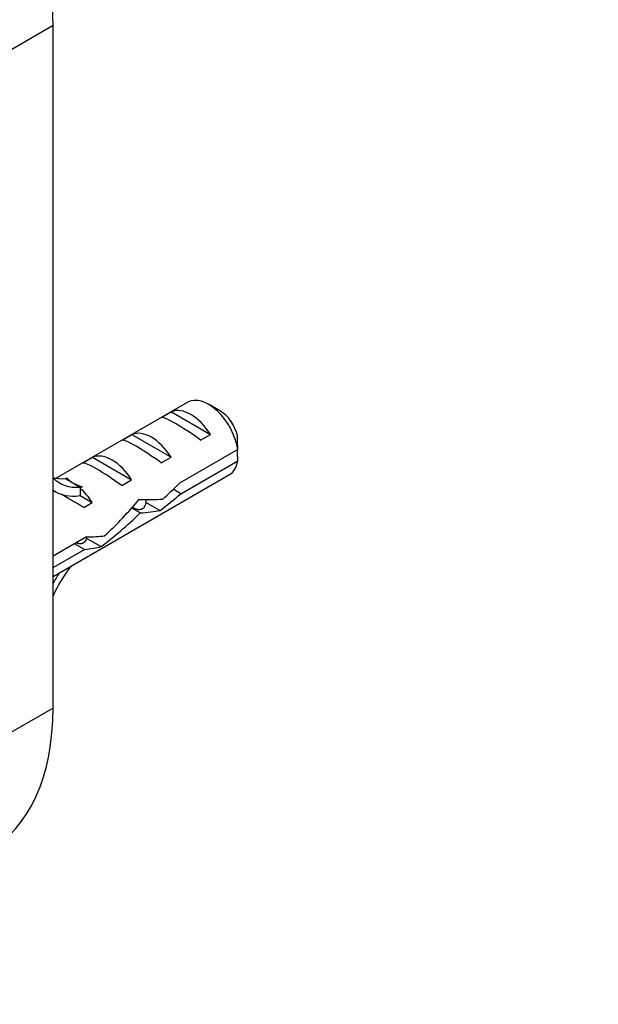
# Model space of a CAD drawing. Units: millimetres. Extents: x 0 to 1478, y 0 to 1758.
# Drawn here: x 367 to 409, y 455 to 525 of the extents above; entities that cross this region are included whole.
import ezdxf
from ezdxf import colors
from ezdxf.entities.mleader import LeaderData, LeaderLine
from ezdxf.math import Vec2, Vec3

# ---------------------------------------------------------------- set-up
doc = ezdxf.new("R2010")
doc.units = ezdxf.units.MM
doc.layers.add('DV5_Défaut', color=7, linetype='Continuous')
doc.layers.add('Défaut', color=7, linetype='Continuous')

# ---------------------------------------------------------------- blocks, each defined once
blk = doc.blocks.new('_DOT')
at = {"color": 0}
blk.add_line((0, 0), (-1, 0), dxfattribs=at)
at = {"color": 0, "const_width": 0.333}
blk.add_lwpolyline([(-0.1665, 0, 1), (0.1665, 0, 1)], format="xyb", close=True, dxfattribs=at)
blk = doc.blocks.new('SE4')
at = {"layer": 'DV5_Défaut', "color": 7, "linetype": 'Continuous'}
for p, q in [((369.616, 524.798), (362.545, 520.715)), ((369.616, 475.808), (369.616, 524.798)), ((379.288, 497.757), (369.835, 492.299)), ((381.637, 497.119), (380.788, 497.608)), ((377.405, 496.663), (378.112, 497.071)), ((378.112, 497.071), (380.919, 495.451)), ((374.577, 495.03), (375.284, 495.438)), ((375.284, 495.438), (378.09, 493.818)), ((380.211, 495.043), (380.919, 495.451)), ((382.88, 494.36), (378.701, 491.947)), ((371.748, 493.397), (372.455, 493.805)), ((372.455, 493.805), (375.262, 492.185)), ((377.383, 493.41), (378.09, 493.818)), ((378.8, 491.188), (382.88, 493.543)), ((369.616, 485.244), (382.288, 492.561)), ((370.658, 492.294), (370.5, 492.281)), ((370.5, 492.281), (371.03, 491.975)), ((371.03, 491.975), (371.56, 491.668)), ((374.555, 491.777), (375.262, 492.185)), ((369.616, 491.436), (369.745, 491.362)), ((371.719, 491.682), (371.56, 491.668)), ((371.719, 491.682), (371.56, 491.591)), ((371.56, 491.591), (371.56, 491.056)), ((378.8, 491.188), (378.246, 491.507)), ((371.56, 491.056), (372.433, 490.552)), ((371.826, 490.202), (372.433, 490.552)), ((376.25, 490.596), (377.303, 489.989)), ((375.875, 489.811), (375.264, 490.164)), ((372.021, 488.09), (369.616, 486.702)), ((372.003, 488.011), (373.067, 487.397)), ((369.616, 485.885), (371.87, 487.187)), ((371.87, 487.187), (371.163, 487.595)), ((369.616, 475.808), (362.545, 471.725))]:
    blk.add_line(p, q, dxfattribs=at)
for centre, end in [((339.813, 493.969), 1.83947), ((339.813, 493.152), 1.59507)]:
    blk.add_arc(centre, 43.069, 0.52002, end, dxfattribs=at)
for centre, major_axis, ratio, start_param, end_param in [((353.706, 533.983), (11.25, -19.486), 0.57735, 0.785398, 3.141593), ((380.788, 495.159), (1.5, -2.598), 0.57735, 0.952846, 3.141593), ((379.515, 494.424), (-1.5, 2.598), 0.57735, 4.775053, 6.220521), ((381.637, 495.649), (0.9, -1.559), 0.57735, 1.066878, 2.356194), ((380.018, 494.714), (-2.656, 1.926), 0.115702, 4.723481, 6.168949), ((376.687, 492.791), (-1.5, 2.598), 0.57735, 4.775053, 6.220521), ((377.19, 493.081), (-2.656, 1.926), 0.115702, 4.723481, 6.168949), ((373.859, 491.158), (-1.5, 2.598), 0.57735, 4.775053, 6.220521), ((374.361, 491.448), (-2.656, 1.926), 0.115702, 4.723481, 6.168949), ((380.788, 495.159), (-1.5, 2.598), 0.57735, 3.141593, 3.759543), ((372.317, 498.267), (3.285, 5.69), 0.57735, 3.303747, 3.525106), ((373.378, 497.654), (3.285, 5.69), 0.57735, 2.979438, 3.525106), ((376.021, 492.407), (-5.423, 0.086), 0.238952, 0.153006, 0.405686), ((376.021, 492.407), (-5.423, 0.086), 0.238952, 0.405686, 0.658366), ((375.371, 492.031), (7.572, 6.621), 0.231198, -1.492103, -1.324655), ((373.378, 497.654), (3.633, 6.293), 0.57735, 3.105513, 3.565492), ((371.03, 489.525), (-1.5, 2.598), 0.57735, 4.775053, 5.245107), ((371.976, 490.071), (-2.964, 1.753), 0.010512, -1.514056, -0.917136), ((371.818, 489.98), (6.05, 5.728), 0.282797, 4.693365, 5.136135), ((375.371, 492.031), (5.216, -0.235), 0.23758, 4.802041, 5.141878), ((377.946, 493.518), (-7.572, -6.621), 0.231198, 1.287888, 1.482042), ((373.906, 491.186), (-6.05, -5.728), 0.282797, 1.174727, 1.629027), ((373.632, 491.028), (5.216, -0.235), 0.23758, -1.11563, -0.779706), ((370.723, 489.348), (5.216, -0.235), 0.23758, -1.308756, -1.038374), ((368.984, 488.344), (5.216, -0.235), 0.23758, -0.973859, -0.66133), ((373.378, 482.882), (-3.285, -5.69), 0.57735, 4.490586, 4.870692), ((373.378, 482.882), (3.633, 6.293), 0.57735, 1.486168, 1.606876), ((353.706, 484.994), (-11.25, 19.486), 0.57735, 3.141593, 3.926991)]:
    blk.add_ellipse(centre, major_axis=major_axis, ratio=ratio, start_param=start_param, end_param=end_param, dxfattribs=at)
for points, weights, knots in [([(376.277, 490.757), (376.31, 490.039), (375.791, 490.043), (375.568, 490.045), (375.312, 490.219)], [0.974843647396, 0.880077439386, 1, 0.944711335495, 0.93505574635], [0, 0, 0, 0.684446, 0.684446, 1, 1, 1]), ([(372.025, 488.069), (371.956, 487.59), (371.549, 487.594), (371.432, 487.595), (371.302, 487.645)], [0.946033229777, 0.903479500527, 1, 0.970174581849, 0.95362863], [0, 0, 0, 0.763938, 0.763938, 1, 1, 1])]:
    blk.add_rational_spline(points, weights, degree=2, knots=knots, dxfattribs=at)

msp = doc.modelspace()

# ---------------------------------------------------------------- block references
at = {"layer": 'Défaut'}
msp.add_blockref('SE4', (0, 0), dxfattribs=at)

# ---------------------------------------------------------------- leaders
at = {"layer": 'Défaut', "color": 7, "linetype": 'Continuous'}
ml = msp.add_multileader_mtext('Standard', dxfattribs=at)
ml.set_content('{\\pxsm0.9;\\fSolid Edge ISO|b1||i0||c0|p34;\\W1.;21/06/2018\\P}', color=256)
ml.set_leader_properties()
ml.set_arrow_properties(name='DOT')
ml.build(insert=Vec2(0, 0))
ml.multileader.update_dxf_attribs({"leader_type": 0, "dogleg_length": 0, "arrow_head_size": 12})
ctx = ml.context
ctx.base_point, ctx.char_height, ctx.arrow_head_size, ctx.landing_gap_size = Vec3(1390.407, 1750.708), 12, 12, 4.2
notes = []
notes.append((ctx, [(0, (0, 0, 0), (0, 0), (1, 0), 1, [])]))
ctx.mtext.insert = Vec3(1392.407, 1756.828)
for ctx, leaders in notes:
    for number, flags, end, landing, length, lines in leaders:
        leader = LeaderData()
        leader.index, (leader.has_last_leader_line, leader.has_dogleg_vector, leader.attachment_direction) = number, flags
        leader.last_leader_point, leader.dogleg_vector, leader.dogleg_length = Vec3(end), Vec3(landing), length
        for number, points, colour, breaks in lines:
            line = LeaderLine()
            line.index, line.vertices, line.color, line.breaks = number, Vec3.list(points), colors.encode_raw_color(colour), breaks
            leader.lines.append(line)
        ctx.leaders.append(leader)

doc.saveas('drawing.dxf')
